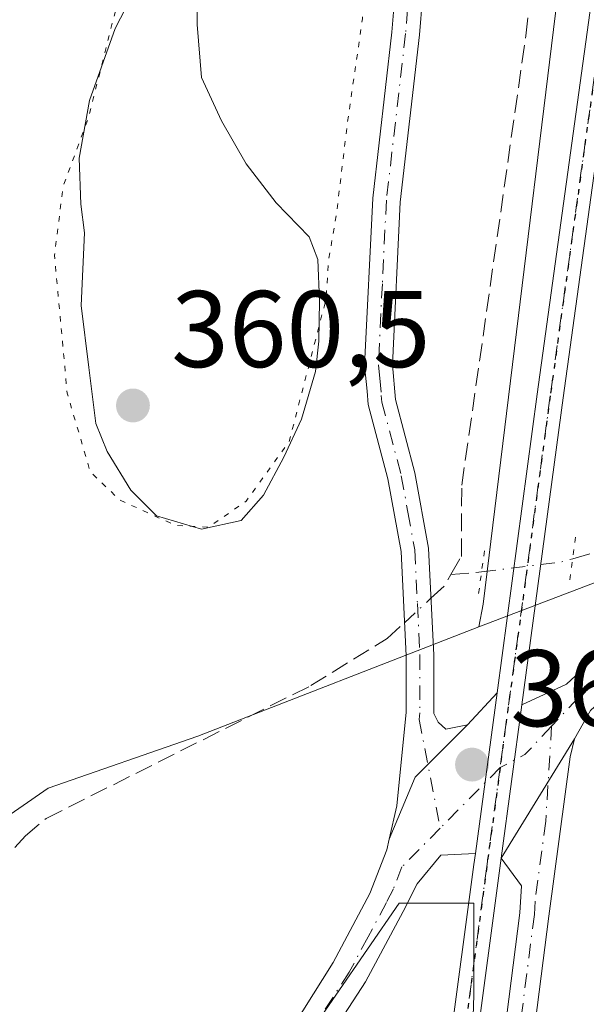
# Model space of a CAD drawing. Units: metres. Extents: x 608698 to 612186, y 4648292 to 4650673.
# Drawn here: x 609845 to 609897, y 4648570 to 4648660 of the extents above; entities that cross this region are included whole.
import ezdxf

# ---------------------------------------------------------------- set-up
doc = ezdxf.new("R2010")
doc.units = ezdxf.units.M
doc.header["$MEASUREMENT"] = 0
for name, pattern in [('DGN Style 3', [2.307223458686699, 1.648016756204785, -0.6592067024819142]), ('DGN Style 4', [2.6384748266838614, 1.318413404963828, -0.6592067024819142, 0.001648016756204785, -0.6592067024819142]), ('DGN Style 5', [1.1536117293433497, 0.4944050268614355, -0.6592067024819142])]:
    doc.linetypes.add(name, pattern=pattern)
for name, color, linetype, lineweight in [('Camino Cxs', 7, 'Continuous', 0), ('Camino eje', 30, 'DGN Style 4', 13), ('Corriente artificial lineal', 4, 'DGN Style 3', 13), ('Corriente artificial lineal oculto', 135, 'DGN Style 4', 13), ('Cultivos herbáceos CxS', 92, 'Continuous', 0), ('Cultivos leñosos CxS', 92, 'Continuous', 0), ('Curva de nivel normal depresión', 30, 'DGN Style 5', 0), ('Estanque Cxs', 5, 'Continuous', 0), ('Pista no pavimentada Cxs', 111, 'Continuous', 0), ('Pista no pavimentada eje', 91, 'DGN Style 4', 0), ('Puente lineal', 2, 'DGN Style 5', 0), ('Punto de cota en terreno', 7, 'Continuous', 0), ('Ruta', 7, 'DGN Style 5', 30), ('Rótulo de punto de cota en terreno', 7, 'Continuous', 0), ('Suelo desnudo CxS', 253, 'Continuous', 0), ('Vegetación y arbolados urbanos CxS', 151, 'Continuous', 0)]:
    doc.layers.add(name, color=color, linetype=linetype, lineweight=lineweight)
doc.styles.add('Style-Arial', font='txt')

# ---------------------------------------------------------------- blocks, each defined once
blk = doc.blocks.new('*U18')
at = {"layer": 'Cultivos leñosos CxS', "color": 92, "linetype": 'Continuous', "lineweight": 0}
blk.add_polyline3d([(609817.0453000005, 4648444.287500001, 368.5237999999954), (609826.0410000002, 4648461.220899999, 368.417300000001), (609854.0870000003, 4648536.362700001, 367.6940999999933), (609867.8453000003, 4648562.2919, 367.4615000000049), (609879.4869999997, 4648579.225299999, 367.2498000000051), (609886.3661000002, 4648579.225299999, 367.2942000000039), (609886.3661000002, 4648570.7586, 367.4023000000016), (609885.8370000003, 4648554.3544, 367.5334000000003), (609892.7160999998, 4648544.300200001, 367.5396000000038), (609915.4704, 4648534.7752, 367.6003000000055), (609982.3483999996, 4648638.995200001, 365.8142999999982), (609992.4155000001, 4648642.282299999, 365.9130000000005), (610011.6801000005, 4648647.4801, 364.8586000000068), (610013.8501000004, 4648648.7401, 365.1731), (610013.9046999998, 4648648.795499999, 365.1821999999956), (610026.6327000001, 4648644.345899999, 366.1698999999935), (610018.4052999998, 4648624.006899999, 366.4553000000014), (609945.2801000001, 4648515.681100001, 367.8260000000009), (610014.7818999998, 4648451.526900001, 368.2170000000042), (610101.5957000004, 4648548.1317, 366.8505000000005)], dxfattribs=at)
blk = doc.blocks.new('5PATER')
at = {"layer": 'Vegetación y arbolados urbanos CxS', "linetype": 'Continuous', "lineweight": 0}
h = blk.add_hatch(color=51, dxfattribs=at)
edge = h.paths.add_edge_path()
edge.add_ellipse((0, 0), major_axis=(-0.1095731443231308, -0.1110710700762829), ratio=0.9994222409660322, start_angle=0, end_angle=360)

msp = doc.modelspace()

# ---------------------------------------------------------------- linework, layer by layer
at = {"layer": 'Camino Cxs', "color": 7, "linetype": 'Continuous', "lineweight": 0, "extrusion": (0.003099023844414622, -0.002360404350714708, 0.9999924122424694), "elevation": -8715.269961687847, "flags": 128}
msp.add_lwpolyline([(609881.7133085122, 4648588.008381166), (609876.9051207547, 4648583.17836771), (609874.5119508413, 4648577.494351875)], dxfattribs=at)
at = {"layer": 'Camino Cxs', "color": 7, "linetype": 'Continuous', "lineweight": 0, "extrusion": (0.007393481432681696, 0.01200968881762528, 0.9999005469579504), "elevation": 60704.47429315136, "flags": 128}
msp.add_lwpolyline([(609869.4852242952, 4648189.554333451), (609876.2436838084, 4648200.531425107)], dxfattribs=at)
at = {"layer": 'Camino Cxs', "color": 7, "linetype": 'Continuous', "lineweight": 0}
for points in [[(609882.2001, 4648669.2301, 366.3576999999932), (609881.3601000002, 4648659.0801, 366.4633999999933), (609879.5900999998, 4648643.710100001, 367.0473999999958), (609878.8701, 4648628.7301, 367.3371000000043), (609879.1700999998, 4648625.540100001, 367.3809999999939), (609880.9401000004, 4648618.8101, 367.0687000000034), (609882.2001, 4648611.860099999, 367.0184000000008), (609882.6801000005, 4648602.020099999, 367.2942000000039), (609882.6801000005, 4648596.6801, 367.2829000000056), (609883.1001000004, 4648595.880100001, 367.2741999999998), (609883.7901, 4648595.2301, 367.2654000000039), (609885.7801000001, 4648595.630100001, 367.2476000000024), (609880.9719000002, 4648590.800100001, 367.251099999994), (609878.5787000004, 4648585.1161, 367.2451000000001), (609879.2801000001, 4648588.170100001, 367.232600000003), (609880.1300999997, 4648596.800100001, 367.3368000000046), (609880.1300999997, 4648601.960100001, 367.3562999999995), (609879.6700999998, 4648611.5601, 367.1166999999987), (609878.4501, 4648618.2501, 367.1113999999943), (609876.6501000002, 4648625.090100001, 367.6027000000031), (609876.5401, 4648626.3101, 367.5004000000045), (609876.3101000005, 4648628.670100001, 367.422000000006), (609877.0601000005, 4648644.0701, 366.4621999999945), (609878.8201000001, 4648659.3301, 366.0945999999968), (609879.6501000002, 4648669.290100001, 366.0598999999929)], [(609878.5787000004, 4648585.1161, 367.2451000000001), (609879.2801000001, 4648588.170100001, 367.232600000003), (609880.1300999997, 4648596.800100001, 367.3368000000046), (609880.1300999997, 4648601.960100001, 367.3562999999995), (609879.6700999998, 4648611.5601, 367.1166999999987), (609878.4501, 4648618.2501, 367.1113999999943), (609876.6501000002, 4648625.090100001, 367.6027000000031), (609876.5401, 4648626.3101, 367.5004000000045), (609876.3101000005, 4648628.670100001, 367.422000000006), (609877.0601000005, 4648644.0701, 366.4621999999945), (609878.8201000001, 4648659.3301, 366.0945999999968), (609879.6501000002, 4648669.290100001, 366.0598999999929)], [(609882.2001, 4648669.2301, 366.3576999999932), (609881.3601000002, 4648659.0801, 366.4633999999933), (609879.5900999998, 4648643.710100001, 367.0473999999958), (609878.8701, 4648628.7301, 367.3371000000043), (609879.1700999998, 4648625.540100001, 367.3809999999939), (609880.9401000004, 4648618.8101, 367.0687000000034), (609882.2001, 4648611.860099999, 367.0184000000008), (609882.6801000005, 4648602.020099999, 367.2942000000039), (609882.6801000005, 4648596.6801, 367.2829000000056), (609883.1001000004, 4648595.880100001, 367.2741999999998), (609883.7901, 4648595.2301, 367.2654000000039), (609885.7801000001, 4648595.630100001, 367.2476000000024)], [(609895.6300999997, 4648594.350099999, 367.0871999999945), (609895.2200999996, 4648592.690099999, 367.1251000000047), (609893.2600999996, 4648578.020099999, 367.1392999999953), (609886.0100999996, 4648521.1601, 370.7618999999977), (609878.8201000001, 4648465.950099999, 368.4174999999959), (609873.7401000002, 4648429.4101, 368.8708999999944), (609873.3101000005, 4648426.340100001, 368.8828000000067), (609871.2600999996, 4648410.280099999, 369.4922999999981), (609869.6801000005, 4648400.120100001, 370.0659000000014), (609865.0800999999, 4648370.590100001, 369.9060999999929), (609861.2301000003, 4648338.970100001, 369.9841000000015), (609858.9505000003, 4648323.2227, 370.5326000000059)], [(609856.2701000003, 4648323.1809, 370.5739000000031), (609857.9001000002, 4648334.380100001, 370.1925999999949), (609862.4401000004, 4648370.970100001, 369.8254000000015), (609868.6201, 4648410.6601, 369.5893000000069), (609870.6601, 4648426.690099999, 369.0605999999971), (609876.9200999998, 4648471.9301, 368.4262000000017), (609884.5601000005, 4648530.9301, 368.2835999999952), (609890.6101000002, 4648578.350099999, 367.2165999999997), (609890.7500999998, 4648580.8201, 367.2315999999992), (609888.8728, 4648583.3738, 367.2690000000002)]]:
    msp.add_polyline3d(points, dxfattribs=at)
msp.add_polyline3d([(609888.8728, 4648583.3738, 367.2690000000002), (609895.6300999997, 4648594.350099999, 367.0871999999945), (609895.2200999996, 4648592.690099999, 367.1251000000047), (609893.2600999996, 4648578.020099999, 367.1392999999953), (609886.0100999996, 4648521.1601, 370.7618999999977), (609878.8201000001, 4648465.950099999, 368.4174999999959), (609873.7401000002, 4648429.4101, 368.8708999999944), (609873.3101000005, 4648426.340100001, 368.8828000000067), (609871.2600999996, 4648410.280099999, 369.4922999999981), (609869.6801000005, 4648400.120100001, 370.0659000000014), (609865.0800999999, 4648370.590100001, 369.9060999999929), (609861.2301000003, 4648338.970100001, 369.9841000000015), (609858.9505000003, 4648323.2227, 370.5326000000059), (609856.2701000003, 4648323.1807, 370.5739000000031), (609857.9001000002, 4648334.380100001, 370.1925999999949), (609862.4401000004, 4648370.970100001, 369.8254000000015), (609868.6201, 4648410.6601, 369.5893000000069), (609870.6601, 4648426.690099999, 369.0605999999971), (609876.9200999998, 4648471.9301, 368.4262000000017), (609884.5601000005, 4648530.9301, 368.2835999999952), (609890.6101000002, 4648578.350099999, 367.2165999999997), (609890.7500999998, 4648580.8201, 367.2315999999992)], close=True, dxfattribs=at)
at = {"layer": 'Camino eje', "color": 30, "linetype": 'DGN Style 4', "lineweight": 13}
for points in [[(609880.5050999997, 4648664.1851, 366.3070000000007), (609880.0900999998, 4648659.2051, 366.2814000000071), (609878.3251, 4648643.890100001, 366.7241999999969), (609877.9501, 4648636.190099999, 366.9496999999974), (609877.5900999998, 4648628.700099999, 367.2020000000048), (609877.7050999999, 4648627.520099999, 367.266300000003), (609877.8551000003, 4648625.925100001, 367.3228999999992), (609877.9101, 4648625.315099999, 367.3411999999953), (609879.6951000001, 4648618.530099999, 367.0905999999959), (609880.3051000005, 4648615.1851, 367.0380000000005), (609880.9351000005, 4648611.710100001, 367.0706999999966), (609881.1750999996, 4648606.790100001, 367.2314999999944), (609881.4051000001, 4648601.9901, 367.3255000000063), (609881.4051000001, 4648596.7401, 367.3086000000039), (609881.3450999996, 4648596.130100001, 367.3016999999964), (609883.2653000001, 4648586.112299999, 367.288400000005)], [(609893.5286999998, 4648595.519099999, 367.0777999999991), (609892.9851000002, 4648586.755100001, 367.1987999999984), (609892.0050999997, 4648579.420100001, 367.1892999999982), (609891.9351000005, 4648578.1851, 367.1763000000064), (609885.2851, 4648526.045100001, 369.3277999999991), (609884.0588999996, 4648516.576500001, 372.4355999999971), (609880.4638999999, 4648488.9715, 368.4850000000006), (609877.8701, 4648468.940099999, 368.3785999999964), (609876.3051000005, 4648457.630100001, 368.5665000000009), (609873.7651000004, 4648439.360099999, 368.6732000000048), (609872.2001, 4648428.050100001, 368.8945999999996), (609871.9851000002, 4648426.515100001, 368.9279999999999), (609870.9650999998, 4648418.5001, 369.1888999999938), (609869.9401000004, 4648410.470100001, 369.539499999999), (609863.7600999996, 4648370.780099999, 369.857999999993), (609861.8350999998, 4648354.970100001, 369.815499999997), (609859.5651000004, 4648336.675100001, 370.1236000000063), (609858.4250999996, 4648328.800100001, 370.4918000000035), (609857.6199000003, 4648323.201900001, 370.4419999999955)]]:
    msp.add_polyline3d(points, dxfattribs=at)
at = {"layer": 'Corriente artificial lineal', "color": 4, "linetype": 'DGN Style 3', "lineweight": 13, "extrusion": (0.04070535839431675, -0.1295603309617234, 0.990735683438867), "elevation": -577086.121579152, "flags": 128}
msp.add_lwpolyline([(1975207.322730743, 4212728.751756639), (1975213.356149088, 4212728.555150187), (1975214.214792813, 4212728.695793754)], dxfattribs=at)
at = {"layer": 'Corriente artificial lineal', "color": 4, "linetype": 'DGN Style 3', "lineweight": 13, "extrusion": (-0.0158281161908532, 0.0581883994952145, 0.9981801344957903), "elevation": 261208.0263271821, "flags": 128}
msp.add_lwpolyline([(-1808654.106558986, -4317643.672693508), (-1808655.560591546, -4317644.425561594), (-1808656.452368295, -4317645.31109366)], dxfattribs=at)
at = {"layer": 'Corriente artificial lineal', "color": 4, "linetype": 'DGN Style 3', "lineweight": 13, "extrusion": (-4.28954164427957e-05, 0.06535020546324496, 0.9978623897140803), "elevation": 304127.5063783074, "flags": 128}
msp.add_lwpolyline([(-612935.441196104, -4638248.099542555), (-612938.0148309635, -4638248.304591599), (-612938.2602510612, -4638248.335195934)], dxfattribs=at)
at = {"layer": 'Corriente artificial lineal', "color": 4, "linetype": 'DGN Style 3', "lineweight": 13}
for points in [[(609884.2586000003, 4648609.4571, 366.8687000000064), (609885.2200999996, 4648611.120100001, 366.780700000003), (609885.2600999996, 4648617.6601, 366.6447999999946), (609891.1501000002, 4648659.0001, 366.3015000000014), (609892.8701, 4648673.770099999, 365.9232999999949), (609895.0301000001, 4648686.090100001, 365.8849999999948), (609911.0374999996, 4648809.106699999, 364.3619000000036), (609926.0526999999, 4648911.3684, 363.2492999999959), (609925.5763999998, 4648915.8928, 363.3080000000046), (609923.3539000005, 4648918.6709, 363.3938999999955), (609921.6169999996, 4648920.030200001, 363.3601999999955), (609921.6231000006, 4648922.472100001, 363.3580999999977), (609922.9989, 4648924.8005, 363.3411999999953), (609926.8201000001, 4648926.9001, 363.2400000000052)], [(609694.2318000002, 4648502.729800001, 368.3720999999932), (609699.2074999996, 4648504.6865, 368.1125999999931), (609705.6237000005, 4648506.604699999, 367.8429000000033), (609711.3783999998, 4648509.515100001, 367.7492999999959), (609715.5455999998, 4648511.9625, 367.6723999999958), (609722.7507999997, 4648517.036800001, 367.5565999999963), (609730.8201000001, 4648522.0801, 367.5731999999989), (609739.0201000003, 4648526.860099999, 367.5823999999994), (609768.3800999997, 4648541.920100001, 367.506899999993), (609786.7301000003, 4648549.9001, 367.5620999999956), (609792.2801000001, 4648552.7501, 367.5305999999982), (609799.9401000004, 4648557.2501, 367.5126000000019), (609811.4200999998, 4648563.0601, 367.380799999999), (609825.4101, 4648571.030099999, 367.3277999999991), (609827.5500999996, 4648573.0001, 367.2899000000034), (609830.5100999996, 4648574.9901, 367.2296000000061), (609841.0701000001, 4648580.890100001, 367.2789000000048), (609845.1201, 4648585.4301, 367.1778999999952), (609847.0100999996, 4648587.020099999, 367.1254999999946), (609871.3800999997, 4648599.2401, 366.983699999997), (609878.3901000004, 4648603.5601, 367.017200000002), (609879.9834000003, 4648605.022600001, 366.9961999999941)]]:
    msp.add_polyline3d(points, dxfattribs=at)
at = {"layer": 'Corriente artificial lineal oculto', "color": 135, "linetype": 'DGN Style 4', "lineweight": 13, "extrusion": (-0.01986581107810441, 0.1575384067495529, 0.9873130202468827), "elevation": 720580.8623880589, "flags": 128}
msp.add_lwpolyline([(-1186685.331654385, -4478177.71134194), (-1186692.763637638, -4478177.703154821), (-1186693.802918168, -4478177.858710078)], dxfattribs=at)
at = {"layer": 'Corriente artificial lineal oculto', "color": 135, "linetype": 'DGN Style 4', "lineweight": 13, "extrusion": (0.006380629334744801, 0.005857296958749573, 0.9999624891172816), "elevation": 31486.66060770727, "flags": 128}
msp.add_lwpolyline([(609865.2262925158, 4648500.336769171), (609867.667325953, 4648502.577507609)], dxfattribs=at)
at = {"layer": 'Cultivos herbáceos CxS', "color": 92, "linetype": 'Continuous', "lineweight": 0, "extrusion": (0.1838332245834098, -0.4797256452793808, 0.857944433399126), "elevation": -2117622.471255538, "flags": 128}
msp.add_lwpolyline([(2233022.355659008, 3537118.790093774), (2232983.272879845, 3537121.085017818), (2232920.878340959, 3537121.228474902)], dxfattribs=at)
at = {"layer": 'Cultivos herbáceos CxS', "color": 92, "linetype": 'Continuous', "lineweight": 0}
for points in [[(609711.2187999999, 4648509.727800001, 367.7293999999966), (609713.8574999999, 4648495.0876, 368.2641000000003), (609723.9116000002, 4648490.8543, 368.2666000000027), (609731.3200000003, 4648486.091800001, 368.281799999997), (609739.2575000003, 4648479.2126, 368.3968000000023), (609748.2533999998, 4648473.391799999, 368.3886000000057), (609756.7199999997, 4648466.512599999, 368.383600000001), (609771.0076000001, 4648453.283399999, 368.4765999999945), (609785.8243000006, 4648441.112500001, 368.6057000000001), (609801.1700999998, 4648436.350000001, 368.571299999996), (609810.1660000002, 4648437.9375, 368.5237999999954), (609817.0453000005, 4648444.287500001, 368.5237999999954), (609826.0410000002, 4648461.220899999, 368.417300000001), (609854.0870000003, 4648536.362700001, 367.6940999999933), (609867.8453000003, 4648562.2919, 367.4615000000049), (609879.4869999997, 4648579.225299999, 367.2498000000051), (609886.3661000002, 4648579.225299999, 367.2942000000039), (609886.3661000002, 4648570.7586, 367.4023000000016), (609885.8370000003, 4648554.3544, 367.5334000000003), (609892.7160999998, 4648544.300200001, 367.5396000000038), (609915.4704, 4648534.7752, 367.6003000000055), (609982.3483999996, 4648638.995200001, 365.8142999999982)], [(609720.5944999997, 4648515.2783, 367.6183000000019), (609753.8855, 4648535.764699999, 367.5271999999969), (609795.7122999998, 4648551.983300001, 367.6040000000066), (609815.3454999998, 4648564.787500001, 367.4582999999984), (609822.1744999997, 4648572.469699999, 367.3089000000036), (609847.2077000003, 4648589.808700001, 366.9933000000019), (609860.9660999998, 4648594.5712, 366.9504000000015), (609886.8416999998, 4648604.6369, 367.0669999999955), (609945.1489000004, 4648626.8487, 366.9933000000019), (609982.3483999996, 4648638.995200001, 365.8142999999982), (609915.4704, 4648534.7752, 367.6003000000055), (609892.7160999998, 4648544.300200001, 367.5396000000038), (609885.8370000003, 4648554.3544, 367.5334000000003), (609886.3661000002, 4648570.7586, 367.4023000000016), (609886.3661000002, 4648579.225299999, 367.2942000000039), (609879.4869999997, 4648579.225299999, 367.2498000000051), (609867.8453000003, 4648562.2919, 367.4615000000049), (609854.0870000003, 4648536.362700001, 367.6940999999933), (609826.0410000002, 4648461.220899999, 368.417300000001), (609817.0453000005, 4648444.287500001, 368.5237999999954)], [(609886.8416999998, 4648604.6369, 367.0669999999955), (609860.9660999998, 4648594.5712, 366.9504000000015), (609847.2077000003, 4648589.808700001, 366.9933000000019), (609822.1744999997, 4648572.469699999, 367.3089000000036)]]:
    msp.add_polyline3d(points, dxfattribs=at)
at = {"layer": 'Cultivos leñosos CxS', "color": 92, "linetype": 'Continuous', "lineweight": 0}
for points in [[(609718.8400999998, 4648906.562899999, 363.505799999999), (609723.6794999996, 4648932.613100001, 363.0972000000039), (609725.2487000005, 4648941.0595, 362.9698999999964), (609724.5027000001, 4648941.112299999, 362.9271000000008), (609728.2703, 4648959.003900001, 362.7755000000034), (609730.9165000003, 4648971.569300001, 362.646900000007), (609739.2270999998, 4648969.236500001, 362.6524000000064), (609869.5799000004, 4648932.647700001, 362.7041999999929), (609927.6974999999, 4648916.2457, 363.2835999999952), (609910.4271, 4648786.9825, 364.5875999999989), (609905.9358999999, 4648759.567299999, 364.8484000000026), (609887.2198999999, 4648606.7291, 367.0023999999976), (609886.8416999998, 4648604.6369, 367.0669999999955), (609860.9660999998, 4648594.5712, 366.9504000000015), (609847.2077000003, 4648589.808700001, 366.9933000000019), (609822.1744999997, 4648572.469699999, 367.3089000000036), (609816.2001, 4648582.7127, 367.1144000000059), (609803.3967000004, 4648589.541099999, 367.040399999998), (609784.6179000001, 4648591.2479, 367.1450999999943), (609757.3037, 4648600.6369, 366.8401000000013), (609747.0607000003, 4648601.490300001, 366.876099999994), (609735.9638999999, 4648597.222300001, 366.9038), (609712.0641000001, 4648608.318499999, 366.8254000000015)], [(609927.6974999999, 4648916.2457, 363.2835999999952), (609910.4271, 4648786.9825, 364.5875999999989), (609905.9358999999, 4648759.567299999, 364.8484000000026), (609887.2198999999, 4648606.7291, 367.0023999999976), (609886.8416999998, 4648604.6369, 367.0669999999955)], [(609711.2187999999, 4648509.727800001, 367.7293999999966), (609713.8574999999, 4648495.0876, 368.2641000000003), (609723.9116000002, 4648490.8543, 368.2666000000027), (609731.3200000003, 4648486.091800001, 368.281799999997), (609739.2575000003, 4648479.2126, 368.3968000000023), (609748.2533999998, 4648473.391799999, 368.3886000000057), (609756.7199999997, 4648466.512599999, 368.383600000001), (609771.0076000001, 4648453.283399999, 368.4765999999945), (609785.8243000006, 4648441.112500001, 368.6057000000001), (609801.1700999998, 4648436.350000001, 368.571299999996), (609810.1660000002, 4648437.9375, 368.5237999999954), (609817.0453000005, 4648444.287500001, 368.5237999999954), (609826.0410000002, 4648461.220899999, 368.417300000001), (609854.0870000003, 4648536.362700001, 367.6940999999933), (609867.8453000003, 4648562.2919, 367.4615000000049), (609879.4869999997, 4648579.225299999, 367.2498000000051), (609886.3661000002, 4648579.225299999, 367.2942000000039), (609886.3661000002, 4648570.7586, 367.4023000000016), (609885.8370000003, 4648554.3544, 367.5334000000003), (609892.7160999998, 4648544.300200001, 367.5396000000038), (609915.4704, 4648534.7752, 367.6003000000055), (609982.3483999996, 4648638.995200001, 365.8142999999982)], [(609886.8416999998, 4648604.6369, 367.0669999999955), (609860.9660999998, 4648594.5712, 366.9504000000015), (609847.2077000003, 4648589.808700001, 366.9933000000019), (609822.1744999997, 4648572.469699999, 367.3089000000036)]]:
    msp.add_polyline3d(points, dxfattribs=at)
at = {"layer": 'Curva de nivel normal depresión', "color": 30, "linetype": 'DGN Style 5', "lineweight": 0, "elevation": 365, "flags": 128}
msp.add_lwpolyline([(609863.1399999997, 4648682.870100001), (609860.7599999999, 4648681.280099999), (609858.3600000005, 4648676.290100001), (609853.6200000001, 4648662.220100001), (609850.9199999999, 4648651.5001), (609848.5899999999, 4648645.210100001), (609847.7800000003, 4648638.8201), (609848.9500000002, 4648626.130100001), (609851.0800000001, 4648618.890100001), (609853.7699999996, 4648616.3201), (609858.9299999997, 4648613.960100001), (609861.9800000006, 4648613.8101), (609865.4100000003, 4648616.190099999), (609869.3799999999, 4648621.690099999), (609872.7599999999, 4648634.7401), (609873.0099999999, 4648638.360099999), (609873.7100000001, 4648642.5101), (609874.7300000006, 4648650.9801), (609876.1200000001, 4648660.5601), (609876.2199999997, 4648668.600099999), (609875.1699999999, 4648674.4901), (609873.5099999999, 4648677.2401), (609870.2699999996, 4648678.290100001), (609866.7199999997, 4648679.600099999), (609864.4600000001, 4648682.140100001), (609863.1399999997, 4648682.870100001)], dxfattribs=at)
at = {"layer": 'Estanque Cxs', "color": 5, "linetype": 'Continuous', "lineweight": 0}
for points in [[(609860.9128000002, 4648664.021600001, 363.5047999999952), (609860.9128000002, 4648660.0529, 363.0207999999984), (609861.3097000001, 4648655.158100001, 362.380799999999), (609863.1617999999, 4648651.189300001, 362.0512000000017), (609865.4106999999, 4648647.220600001, 362.1851000000024), (609868.1889000004, 4648643.648700001, 362.3481999999931), (609871.2050999999, 4648640.5001, 363.7862000000023), (609871.9989, 4648638.4364, 364.3108999999968), (609872.1575999996, 4648634.626399999, 364.4085000000051), (609872.1047, 4648630.9222, 364.500199999995), (609871.7872000001, 4648628.1176, 364.5434999999998), (609870.5171999997, 4648623.725500001, 364.1168000000035), (609868.8767999997, 4648620.232999999, 363.6763000000064), (609867.0247, 4648616.740499999, 363.7758000000031), (609864.9609000003, 4648614.4122, 364.0951999999961), (609861.3097000001, 4648613.6184, 364.1091000000015), (609857.1821999997, 4648614.8355, 364.2060999999958), (609854.8009000003, 4648617.216800001, 363.8991999999998), (609852.6312999995, 4648620.7622, 363.8162000000011), (609851.573, 4648623.3551, 363.7782000000007), (609850.9380000001, 4648628.488, 364.3019000000059), (609850.2500999998, 4648634.203000001, 364.3206000000064), (609850.5279000001, 4648640.8706, 363.8803999999946), (609850.1972000003, 4648643.5164, 364.3798999999999), (609850.0648999996, 4648647.749700001, 364.9661000000052), (609850.9908999996, 4648653.041400001, 365.1199000000051), (609853.3722000001, 4648659.655999999, 365.1964000000008), (609856.2825999996, 4648665.344599999, 364.7036999999983)], [(609864.9609000003, 4648614.4122, 364.0951999999961), (609861.3097000001, 4648613.6184, 364.1091000000015), (609857.1821999997, 4648614.8355, 364.2060999999958), (609854.8009000003, 4648617.216800001, 363.8991999999998), (609852.6312999995, 4648620.7622, 363.8162000000011), (609851.573, 4648623.3551, 363.7782000000007), (609850.9380000001, 4648628.488, 364.3019000000059), (609850.2500999998, 4648634.203000001, 364.3206000000064), (609850.5279000001, 4648640.8706, 363.8803999999946), (609850.1972000003, 4648643.5164, 364.3798999999999), (609850.0648999996, 4648647.749700001, 364.9661000000052), (609850.9908999996, 4648653.041400001, 365.1199000000051), (609853.3722000001, 4648659.655999999, 365.1964000000008), (609856.2825999996, 4648665.344599999, 364.7036999999983)], [(609860.9128000002, 4648664.021600001, 363.5047999999952), (609860.9128000002, 4648660.0529, 363.0207999999984), (609861.3097000001, 4648655.158100001, 362.380799999999), (609863.1617999999, 4648651.189300001, 362.0512000000017), (609865.4106999999, 4648647.220600001, 362.1851000000024), (609868.1889000004, 4648643.648700001, 362.3481999999931), (609871.2050999999, 4648640.5001, 363.7862000000023), (609871.9989, 4648638.4364, 364.3108999999968), (609872.1575999996, 4648634.626399999, 364.4085000000051), (609872.1047, 4648630.9222, 364.500199999995), (609871.7872000001, 4648628.1176, 364.5434999999998), (609870.5171999997, 4648623.725500001, 364.1168000000035), (609868.8767999997, 4648620.232999999, 363.6763000000064), (609867.0247, 4648616.740499999, 363.7758000000031), (609864.9609000003, 4648614.4122, 364.0951999999961)]]:
    msp.add_polyline3d(points, dxfattribs=at)
at = {"layer": 'Pista no pavimentada Cxs', "color": 111, "linetype": 'Continuous', "lineweight": 0, "extrusion": (0.01235765647262349, 0.01330328425282269, 0.9998351418881981), "elevation": 69745.53505791759, "flags": 128}
msp.add_lwpolyline([(609834.6630179673, 4648079.106033487), (609837.3845074191, 4648082.035292704)], dxfattribs=at)
at = {"layer": 'Pista no pavimentada Cxs', "color": 111, "linetype": 'Continuous', "lineweight": 0, "extrusion": (0.001070830286668359, 0.007932378795435955, 0.9999679648314455), "elevation": 37894.69495444045, "flags": 128}
msp.add_lwpolyline([(609885.7656841988, 4648429.454437014), (609887.7580107038, 4648444.212501328)], dxfattribs=at)
msp.add_lwpolyline([(609885.7656841988, 4648429.454437014), (609887.7580107038, 4648444.212501328)], dxfattribs=at)
at = {"layer": 'Pista no pavimentada Cxs', "color": 111, "linetype": 'Continuous', "lineweight": 0, "extrusion": (0.001504384130239489, 0.01114427453353818, 0.9999367689876746), "elevation": 53089.84222832765, "flags": 128}
msp.add_lwpolyline([(609889.5323627403, 4648294.472614673), (609887.6300243273, 4648280.381239609)], dxfattribs=at)
msp.add_lwpolyline([(609889.5323627403, 4648294.472614673), (609887.6300243273, 4648280.381239609)], dxfattribs=at)
at = {"layer": 'Pista no pavimentada Cxs', "color": 111, "linetype": 'Continuous', "lineweight": 0, "extrusion": (0.003099023844414622, -0.002360404350714708, 0.9999924122424694), "elevation": -8715.269961687847, "flags": 128}
msp.add_lwpolyline([(609881.7133085122, 4648588.008381166), (609876.9051207547, 4648583.17836771), (609874.5119508413, 4648577.494351875)], dxfattribs=at)
at = {"layer": 'Pista no pavimentada Cxs', "color": 111, "linetype": 'Continuous', "lineweight": 0, "extrusion": (0.007393481432681696, 0.01200968881762528, 0.9999005469579504), "elevation": 60704.47429315136, "flags": 128}
msp.add_lwpolyline([(609869.4852242952, 4648189.554333451), (609876.2436838084, 4648200.531425107)], dxfattribs=at)
at = {"layer": 'Pista no pavimentada Cxs', "color": 111, "linetype": 'Continuous', "lineweight": 0}
for points in [[(609886.6546999998, 4649199.0327, 359.0979999999981), (609906.1447000002, 4649131.8029, 360.022100000002), (609921.9555000003, 4649075.645099999, 360.9563000000053), (609926.0641000001, 4649056.129899999, 361.5295999999944), (609928.6869000001, 4649038.8167, 361.5420000000013), (609931.2330999998, 4649013.993899999, 361.8197999999975), (609933.4310999997, 4648981.433700001, 362.2602999999945), (609934.5603, 4648949.6941, 363.043399999995), (609935.0595000006, 4648927.3837, 363.6058000000049), (609934.5629000004, 4648917.966499999, 363.3362000000052), (609933.7171, 4648910.782500001, 363.4844000000012), (609926.2783000004, 4648855.362500001, 363.9977999999974), (609906.6583000004, 4648715.630700001, 365.7799999999988), (609900.8378999997, 4648671.0197, 366.2883000000002), (609894.5883, 4648625.7119, 366.8205000000016), (609890.7748999996, 4648597.464299999, 367.1091000000015)], [(609888.5009000005, 4648598.5591, 367.1750000000029), (609892.2103000004, 4648626.036499999, 366.8315000000002), (609898.4593000002, 4648671.3389, 366.3019000000059), (609904.2799000005, 4648715.9529, 365.7415000000037), (609923.9007000001, 4648855.688899999, 363.9511000000057), (609931.3359000003, 4648911.0825, 363.3203999999969), (609932.1703000005, 4648918.170299999, 363.2455000000046), (609932.6580999997, 4648927.420100001, 363.1229000000022), (609932.1612999998, 4648949.624500001, 362.8984999999957), (609931.0339000003, 4648981.3101, 362.8032999999996), (609928.8413000006, 4649013.7905, 361.9869999999937), (609926.3053000001, 4649038.5143, 361.7158999999957), (609923.7015000005, 4649055.702500001, 362.0243000000046), (609919.6234999998, 4649075.072100001, 360.898000000001), (609903.8371000001, 4649131.1435, 360.0013000000035), (609884.3470999999, 4649198.3731, 359.0182999999961)], [(609906.6583000004, 4648715.630700001, 365.7799999999988), (609900.8378999997, 4648671.0197, 366.2883000000002), (609894.5883, 4648625.7119, 366.8205000000016), (609890.7748999996, 4648597.464299999, 367.1091000000015), (609888.8728, 4648583.3738, 367.2690000000002), (609888.7478999998, 4648582.448100001, 367.2725000000065), (609882.0988999996, 4648532.5867, 368.0329000000056), (609871.6394999997, 4648463.379699999, 368.8635000000068), (609852.0186999999, 4648323.2545, 371.0712000000058), (609851.9990999997, 4648323.1143, 371.0721999999951), (609849.5706000002, 4648323.076400001, 371.3975999999966), (609849.6419000002, 4648323.5869, 371.4026000000013), (609869.2644999997, 4648463.725500001, 368.8840000000055), (609879.7226999998, 4648532.924699999, 368.1771000000008), (609886.3690999999, 4648582.767300001, 367.3000999999931), (609886.5087000001, 4648583.8015, 367.2942000000039), (609888.5009000005, 4648598.5591, 367.1750000000029), (609892.2103000004, 4648626.036499999, 366.8315000000002), (609898.4593000002, 4648671.3389, 366.3019000000059), (609904.2799000005, 4648715.9529, 365.7415000000037)], [(610096.9401000004, 4648659.210100001, 366.1128999999929), (610094.8501000004, 4648660.020099999, 366.1290000000009), (610092.8000999996, 4648660.280099999, 366.1796000000031), (610089.2600999996, 4648660.020099999, 366.2097000000067), (610076.5301000001, 4648658.780099999, 366.2452000000048), (610065.5701000001, 4648657.0101, 366.1955000000016), (610057.2301000003, 4648655.420100001, 366.1842000000034), (610047.2301000003, 4648652.9101, 366.1858000000066), (610022.0100999996, 4648644.4301, 366.3209999999963), (609977.7001, 4648629.520099999, 366.6671999999962), (609974.3400999998, 4648628.540100001, 366.6606999999931), (609959.2301000003, 4648624.110099999, 366.5448999999935), (609935.5301000001, 4648618.3301, 366.6573999999964), (609924.3800999997, 4648614.3301, 366.7223999999987), (609910.9001000002, 4648608.270099999, 366.8319000000047), (609908.5000999998, 4648606.850099999, 366.8125), (609904.1601, 4648603.450099999, 366.883600000001), (609897.1101000002, 4648596.950099999, 367.0167999999976), (609895.6300999997, 4648594.350099999, 367.0871999999945)], [(609959.2301000003, 4648624.110099999, 366.5448999999935), (609935.5301000001, 4648618.3301, 366.6573999999964), (609924.3800999997, 4648614.3301, 366.7223999999987), (609910.9001000002, 4648608.270099999, 366.8319000000047), (609908.5000999998, 4648606.850099999, 366.8125), (609904.1601, 4648603.450099999, 366.883600000001), (609897.1101000002, 4648596.950099999, 367.0167999999976), (609895.6300999997, 4648594.350099999, 367.0871999999945), (609888.8728, 4648583.3738, 367.2690000000002), (609890.7748999996, 4648597.464299999, 367.1091000000015), (609894.8800999997, 4648599.360099999, 366.9974999999977), (609901.4001000002, 4648605.380100001, 366.8656999999948), (609902.4583000002, 4648606.2435, 366.8288999999932), (609903.4644999999, 4648607.0647, 366.8120000000054), (609904.8288000004, 4648608.177800001, 366.8171000000002), (609905.5301000001, 4648608.7501, 366.8303000000014), (609909.3901000004, 4648611.190099999, 366.8668999999936), (609923.0601000005, 4648617.340100001, 366.772299999997), (609932.5201000003, 4648620.850099999, 366.7035000000033), (609958.3701, 4648627.280099999, 366.5210999999982)], [(609890.7748999996, 4648597.464299999, 367.1091000000015), (609894.8800999997, 4648599.360099999, 366.9974999999977), (609901.4001000002, 4648605.380100001, 366.8656999999948), (609902.4583000002, 4648606.2435, 366.8288999999932)], [(609839.9200999998, 4648497.280099999, 368.1255999999994), (609852.0500999996, 4648531.840100001, 367.8384999999981), (609858.0900999998, 4648547.190099999, 367.8462), (609865.0601000005, 4648560.4301, 367.7713999999978), (609873.4101, 4648573.7601, 367.3616000000038), (609876.7901, 4648580.110099999, 367.290399999998), (609878.3501000004, 4648584.120100001, 367.2507000000041), (609878.5787000004, 4648585.1161, 367.2451000000001), (609880.9719000002, 4648590.800100001, 367.251099999994), (609885.7801000001, 4648595.630100001, 367.2476000000024), (609888.5009000005, 4648598.5591, 367.1750000000029), (609886.5087000001, 4648583.8015, 367.2942000000039), (609883.3400999998, 4648583.6501, 367.3178000000044), (609881.1501000002, 4648581.0001, 367.3692000000011), (609879.8601000002, 4648578.470100001, 367.4195999999938), (609876.4001000002, 4648572.0001, 367.5795000000071), (609871.0100999996, 4648563.690099999, 367.7075000000041), (609869.5500999996, 4648561.1601, 367.8788000000059), (609865.6700999998, 4648554.4101, 368.8068000000058), (609861.3201000001, 4648545.880100001, 368.5792999999976), (609859.3501000004, 4648541.290100001, 368.2942000000039), (609855.3101000005, 4648530.6501, 368.7528000000021), (609841.4700999996, 4648491.370100001, 368.1741000000038)], [(609728.3781000003, 4648321.186899999, 370.1466999999975), (609728.4801000003, 4648321.280099999, 370.1477000000014), (609736.6601, 4648333.880100001, 370.0626000000047), (609757.9801000003, 4648370.440099999, 369.7354999999953), (609762.0000999998, 4648376.470100001, 369.5648999999976), (609770.1501000002, 4648386.710100001, 369.382500000007), (609771.3501000004, 4648388.210100001, 369.3246999999974), (609789.3300999999, 4648407.5801, 369.4590999999928), (609805.0800999999, 4648425.3101, 369.9046999999992), (609807.2001, 4648428.020099999, 369.4918999999936), (609815.6700999998, 4648438.8201, 369.3693999999959), (609817.3701, 4648441.710100001, 369.2507000000041), (609821.6101000002, 4648450.780099999, 368.7906999999978), (609833.4901000002, 4648480.1801, 368.3175999999949), (609839.9200999998, 4648497.280099999, 368.1255999999994), (609852.0500999996, 4648531.840100001, 367.8384999999981), (609858.0900999998, 4648547.190099999, 367.8462), (609865.0601000005, 4648560.4301, 367.7713999999978), (609873.4101, 4648573.7601, 367.3616000000038), (609876.7901, 4648580.110099999, 367.290399999998), (609878.3501000004, 4648584.120100001, 367.2507000000041), (609878.5787000004, 4648585.1161, 367.2451000000001)], [(609886.5087000001, 4648583.8015, 367.2942000000039), (609883.3400999998, 4648583.6501, 367.3178000000044), (609881.1501000002, 4648581.0001, 367.3692000000011), (609879.8601000002, 4648578.470100001, 367.4195999999938), (609876.4001000002, 4648572.0001, 367.5795000000071), (609871.0100999996, 4648563.690099999, 367.7075000000041), (609869.5500999996, 4648561.1601, 367.8788000000059), (609865.6700999998, 4648554.4101, 368.8068000000058), (609861.3201000001, 4648545.880100001, 368.5792999999976), (609859.3501000004, 4648541.290100001, 368.2942000000039), (609855.3101000005, 4648530.6501, 368.7528000000021), (609841.4700999996, 4648491.370100001, 368.1741000000038), (609829.2801000001, 4648460.280099999, 368.6129999999976), (609821.7801000001, 4648443.100099999, 368.920499999993), (609820.4301000005, 4648440.030099999, 369.5366999999969), (609815.5000999998, 4648432.720100001, 370.537599999996), (609807.7301000003, 4648423.0601, 370.6371999999974), (609785.1300999997, 4648397.840100001, 374.0862000000052), (609778.1901000004, 4648390.640100001, 370.4247999999934), (609764.7901, 4648374.4001, 370.0718000000052), (609760.9301000005, 4648368.600099999, 370.815499999997), (609746.4001000002, 4648343.540100001, 370.6192000000011), (609732.5513000004, 4648321.252, 370.3178999999946)], [(609849.5706000002, 4648323.076500001, 371.3975999999966), (609849.6419000002, 4648323.5869, 371.4026000000013), (609869.2644999997, 4648463.725500001, 368.8840000000055), (609879.7226999998, 4648532.924699999, 368.1771000000008), (609886.3690999999, 4648582.767300001, 367.3000999999931), (609886.5087000001, 4648583.8015, 367.2942000000039)], [(609888.8728, 4648583.3738, 367.2690000000002), (609888.7478999998, 4648582.448100001, 367.2725000000065), (609882.0988999996, 4648532.5867, 368.0329000000056), (609871.6394999997, 4648463.379699999, 368.8635000000068), (609852.0186999999, 4648323.2545, 371.0712000000058), (609851.9990999997, 4648323.114399999, 371.0721999999951)]]:
    msp.add_polyline3d(points, dxfattribs=at)
at = {"layer": 'Pista no pavimentada eje', "color": 91, "linetype": 'DGN Style 4', "lineweight": 0, "extrusion": (0.01913222418770461, 0.01558653291796566, 0.9996954626231074), "elevation": 84491.07281356813, "flags": 128}
msp.add_lwpolyline([(3218788.374916773, -3407883.97798521), (3218787.888772215, -3407880.399835795), (3218788.402500138, -3407877.879327374)], dxfattribs=at)
at = {"layer": 'Pista no pavimentada eje', "color": 91, "linetype": 'DGN Style 4', "lineweight": 0, "extrusion": (0.005387360672363401, 0.005444170426538242, 0.9999706682465005), "elevation": 28960.63378279703, "flags": 128}
msp.add_lwpolyline([(609877.9551519857, 4648502.912053938), (609872.4357082973, 4648497.334571281)], dxfattribs=at)
at = {"layer": 'Pista no pavimentada eje', "color": 91, "linetype": 'DGN Style 4', "lineweight": 0}
for points in [[(609885.5009000005, 4649198.7029, 359.0515000000014), (609904.9908999996, 4649131.473099999, 360.0102000000043), (609920.7895000001, 4649075.358700001, 360.9245999999985), (609924.8827000001, 4649055.916099999, 361.758799999996), (609927.4961000001, 4649038.6655, 361.4195999999938), (609930.0373000001, 4649013.892100001, 361.9024000000064), (609932.2324999999, 4648981.371900001, 362.3274999999995), (609933.3608999997, 4648949.659299999, 362.8901999999944), (609933.8589000005, 4648927.401900001, 363.3649000000005), (609933.3664999995, 4648918.068299999, 363.2639000000054), (609932.5264999997, 4648910.932499999, 363.3187000000034), (609925.0894999999, 4648855.525699999, 363.973800000007), (609905.4691000005, 4648715.7919, 365.7606999999989), (609899.6486999998, 4648671.179300001, 366.2946999999986), (609893.3992999997, 4648625.874100001, 366.827099999995), (609888.7845000001, 4648591.6897, 367.2283000000025)], [(609903.3416999998, 4648604.873299999, 366.8506000000052), (609902.7801000001, 4648604.415100001, 366.8549999999959), (609899.2550999997, 4648601.165100001, 366.9052999999985), (609895.9951, 4648598.155099999, 367.0013999999938), (609893.5286999998, 4648595.519099999, 367.0777999999991)], [(609888.7845000001, 4648591.6897, 367.2283000000025), (609887.5585000003, 4648582.6077, 367.2890000000043), (609880.9108999996, 4648532.755700001, 368.1034000000073), (609870.4518999998, 4648463.5525, 368.8732000000018), (609850.8302999996, 4648323.420700001, 371.2354999999953), (609850.7847999996, 4648323.0954, 371.2351000000053)], [(609883.2653000001, 4648586.112299999, 367.288400000005), (609879.7500999998, 4648582.5601, 367.2899000000034), (609878.9700999996, 4648580.5551, 367.3322999999946), (609878.3251, 4648579.290100001, 367.3503999999957), (609876.6350999996, 4648576.1151, 367.4064999999973), (609874.9051000001, 4648572.880100001, 367.4615999999951), (609872.2100999998, 4648568.725099999, 367.5084999999963), (609868.0351, 4648562.0601, 367.7014999999956), (609867.3051000005, 4648560.795100001, 367.8744000000006), (609865.3651000002, 4648557.420100001, 368.0987000000023), (609861.8800999997, 4648550.800100001, 368.0501999999979), (609859.7050999999, 4648546.5351, 368.2127999999939), (609858.7200999996, 4648544.2401, 368.0754000000015), (609855.7001, 4648536.565099999, 368.0871999999945), (609853.6801000005, 4648531.245100001, 368.2029999999941), (609851.9501, 4648526.335100001, 368.0752999999968), (609848.9175000006, 4648517.6951, 368.0114000000031), (609848.3139000004, 4648515.981699999, 367.9943999999959), (609845.2812999999, 4648507.341700001, 368.0255000000034), (609840.6951000001, 4648494.325099999, 368.1826000000001), (609837.4801000003, 4648485.7751, 368.2201999999961), (609831.3850999996, 4648470.2301, 368.4222000000009), (609825.4451000001, 4648455.530099999, 368.6100000000006), (609821.6951000001, 4648446.940099999, 368.9937999999966)]]:
    msp.add_polyline3d(points, dxfattribs=at)
at = {"layer": 'Puente lineal', "color": 2, "linetype": 'DGN Style 5', "lineweight": 0, "extrusion": (0.001358022537029534, 0.01005829846350421, 0.9999484918768606), "elevation": 47952.35283745151, "flags": 128}
msp.add_lwpolyline([(609894.6707528123, 4648365.703280749), (609894.1354981676, 4648361.739080217)], dxfattribs=at)
at = {"layer": 'Puente lineal', "color": 2, "linetype": 'DGN Style 5', "lineweight": 0, "extrusion": (0.003500443079686642, 0.02593114628236234, 0.9996576026573942), "elevation": 123045.6171467258, "flags": 128}
msp.add_lwpolyline([(17469.87070911261, -4686797.445646585), (17469.87070911261, -4686801.446970129)], dxfattribs=at)
at = {"layer": 'Ruta', "color": 7, "linetype": 'DGN Style 5', "lineweight": 30}
msp.add_polyline3d([(609885.5009000005, 4649198.7029, 359.0515000000014), (609904.9908999996, 4649131.473099999, 360.0102000000043), (609920.7895000001, 4649075.358700001, 360.9245999999985), (609924.8827000001, 4649055.916099999, 361.758799999996), (609927.4961000001, 4649038.6655, 361.4195999999938), (609930.0373000001, 4649013.892100001, 361.9024000000064), (609932.2324999999, 4648981.371900001, 362.3274999999995), (609933.3608999997, 4648949.659299999, 362.8901999999944), (609933.8589000005, 4648927.401900001, 363.3649000000005), (609933.3664999995, 4648918.068299999, 363.2639000000054), (609932.5264999997, 4648910.932499999, 363.3187000000034), (609925.0894999999, 4648855.525699999, 363.973800000007), (609905.4691000005, 4648715.7919, 365.7606999999989), (609899.6486999998, 4648671.179300001, 366.2946999999986), (609893.3992999997, 4648625.874100001, 366.827099999995), (609888.7845000001, 4648591.6897, 367.2283000000025), (609887.5585000003, 4648582.6077, 367.2890000000043), (609880.9108999996, 4648532.755700001, 368.1034000000073), (609870.4518999998, 4648463.5525, 368.8732000000018), (609850.8302999996, 4648323.420700001, 371.2354999999953), (609850.7849000003, 4648323.0955, 371.2351000000053)], dxfattribs=at)
at = {"layer": 'Suelo desnudo CxS', "color": 253, "linetype": 'Continuous', "lineweight": 0, "extrusion": (0.1838332245834098, -0.4797256452793808, 0.857944433399126), "elevation": -2117622.471255538, "flags": 128}
msp.add_lwpolyline([(2233022.355659008, 3537118.790093774), (2232983.272879845, 3537121.085017818), (2232920.878340959, 3537121.228474902)], dxfattribs=at)
at = {"layer": 'Suelo desnudo CxS', "color": 253, "linetype": 'Continuous', "lineweight": 0}
for points in [[(609927.6974999999, 4648916.2457, 363.2835999999952), (609910.4271, 4648786.9825, 364.5875999999989), (609905.9358999999, 4648759.567299999, 364.8484000000026), (609887.2198999999, 4648606.7291, 367.0023999999976), (609886.8416999998, 4648604.6369, 367.0669999999955)], [(610072.6316999998, 4648719.2927, 365.165399999998), (610085.0724999999, 4648696.2751, 365.5426000000007), (610099.3561000006, 4648685.3234, 365.4180999999954), (610109.7421000004, 4648672.052100001, 365.7933000000049), (610091.0497000003, 4648664.310900001, 365.6873999999953), (610039.8258999997, 4648649.792099999, 366.0399999999936), (610026.6327000001, 4648644.345899999, 366.1698999999935), (610013.9046999998, 4648648.795499999, 365.1821999999956), (610013.8501000004, 4648648.7401, 365.1731), (610011.6801000005, 4648647.4801, 364.8586000000068), (609992.4155000001, 4648642.282299999, 365.9130000000005), (609982.3483999996, 4648638.995200001, 365.8142999999982), (609945.1489000004, 4648626.8487, 366.9933000000019), (609886.8416999998, 4648604.6369, 367.0669999999955), (609887.2198999999, 4648606.7291, 367.0023999999976), (609905.9358999999, 4648759.567299999, 364.8484000000026)]]:
    msp.add_polyline3d(points, dxfattribs=at)

# ---------------------------------------------------------------- block references
at = {"layer": 'Cultivos leñosos CxS', "color": 92, "linetype": 'Continuous', "lineweight": 0}
msp.add_blockref('*U18', (0, 0), dxfattribs=at)
at = {"layer": 'Punto de cota en terreno', "color": 7, "linetype": 'Continuous', "lineweight": 0, "xscale": 10, "yscale": 10, "zscale": 10}
for p in [(609855, 4648625, 360.5), (609886.2000000002, 4648591.970000001, 367.2599999999948)]:
    msp.add_blockref('5PATER', p, dxfattribs=at)

# ---------------------------------------------------------------- texts
at = {"layer": 'Rótulo de punto de cota en terreno', "color": 7, "linetype": 'Continuous', "lineweight": 0, "style": 'Style-Arial'}
for s, p in [('360,5', (609858.5278000003, 4648628.527799999)), ('367,26', (609889.7278000005, 4648595.4978))]:
    msp.add_text(s, height=7.000000000000002, dxfattribs=at).set_placement(p)

doc.saveas('drawing.dxf')
